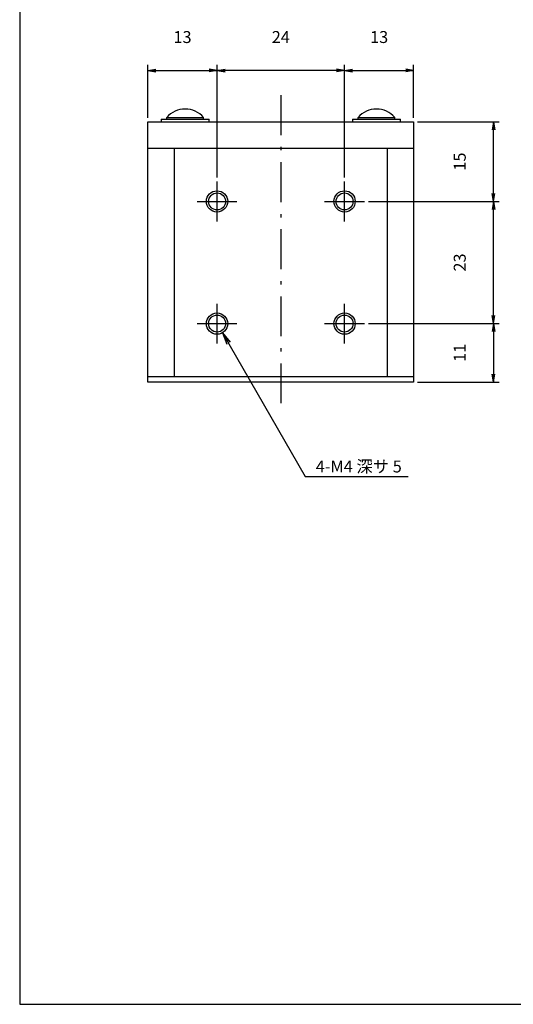
# Model space of a CAD drawing. Extents: x 10 to 286, y 6 to 402.
# Drawn here: x 10 to 103, y 17 to 202 of the extents above; entities that cross this region are included whole.
import ezdxf

# ---------------------------------------------------------------- set-up
doc = ezdxf.new("R2010")
doc.units = 0
doc.header["$LTSCALE"] = 0.25
doc.linetypes.add('DASHDOT', pattern=[50.5, 30, -9, 2.5, -9])
doc.layers.get('0').update_dxf_attribs({"linetype": 'CONTINUOUS'})
for name, color, linetype in [('1', 7, 'CONTINUOUS'), ('10', 2, 'CONTINUOUS'), ('6', 1, 'DASHDOT'), ('8', 4, 'CONTINUOUS'), ('9', 7, 'CONTINUOUS')]:
    doc.layers.add(name, color=color, linetype=linetype)
doc.styles.get("Standard").update_dxf_attribs({"font": 'txt', "bigfont": 'bigfont'})
doc.styles.add('ＭＳ_ゴシック', font='txt')
doc.dimstyles.get("Standard").update_dxf_attribs({"dimtxt": 0.18, "dimasz": 0.18, "dimexe": 0.18, "dimexo": 0.0625, "dimgap": 0.09, "dimtad": 0, "dimtih": 1, "dimtoh": 1, "dimdec": 4, "dimzin": 0, "dimtxsty": 'STANDARD', "dimcen": 0.09, "dimazin": 3, "dimtfac": 1, "dimtdec": 4, "dimtofl": 0, "dimtmove": 0, "dimatfit": 3, "dimtolj": 1, "dimtzin": 0})

# ---------------------------------------------------------------- blocks, each defined once
blk = doc.blocks.new('*G18')
at = {"layer": '1', "color": 7, "linetype": 'CONTINUOUS'}
for p, q in [((10.09, 401.73), (10.09, 16.73)), ((10.09, 16.73), (286.09, 16.73))]:
    blk.add_line(p, q, dxfattribs=at)
blk = doc.blocks.new('_OPEN')
at = {"color": 0}
for q in [(-1, 0.167), (-1, -0.167), (-1, 0)]:
    blk.add_line((0, 0), q, dxfattribs=at)
blk = doc.blocks.new('DIM2')
at = {"layer": '8', "color": 4, "linetype": 'CONTINUOUS'}
for p, q in [((34.23, 183.63), (34.23, 193.62)), ((47.23, 172.38), (47.23, 193.62)), ((34.23, 192.5), (47.23, 192.5))]:
    blk.add_line(p, q, dxfattribs=at)
at = {"layer": '8', "color": 4, "linetype": 'CONTINUOUS', "xscale": 1.5, "yscale": 1.5, "zscale": 1.5}
for p, rotation in [((34.23, 192.5), 179.9999999999998), ((47.23, 192.5), 359.9999999999997)]:
    blk.add_blockref('_OPEN', p, dxfattribs=dict(at, rotation=rotation))
at = {"layer": '8', "color": 4, "linetype": 'CONTINUOUS', "insert": (40.73, 197), "char_height": 2.25, "width": 16.6071, "attachment_point": 8, "style": 'ＭＳ_ゴシック'}
blk.add_mtext('13', dxfattribs=at)
blk = doc.blocks.new('DIM3')
at = {"layer": '8', "color": 4, "linetype": 'CONTINUOUS'}
for p, q in [((71.23, 172.38), (71.23, 193.62)), ((84.23, 183.63), (84.23, 193.62)), ((71.23, 192.5), (84.23, 192.5))]:
    blk.add_line(p, q, dxfattribs=at)
at = {"layer": '8', "color": 4, "linetype": 'CONTINUOUS', "xscale": 1.5, "yscale": 1.5, "zscale": 1.5}
for p, rotation in [((71.23, 192.5), 179.9999999999998), ((84.23, 192.5), 359.9999999999997)]:
    blk.add_blockref('_OPEN', p, dxfattribs=dict(at, rotation=rotation))
at = {"layer": '8', "color": 4, "linetype": 'CONTINUOUS', "insert": (77.73, 197), "char_height": 2.25, "width": 16.6071, "attachment_point": 8, "style": 'ＭＳ_ゴシック'}
blk.add_mtext('13', dxfattribs=at)
blk = doc.blocks.new('DIM4')
at = {"layer": '8', "color": 4, "linetype": 'CONTINUOUS'}
for p, q in [((47.23, 172.38), (47.23, 193.62)), ((71.23, 172.38), (71.23, 193.62)), ((71.23, 192.5), (47.23, 192.5))]:
    blk.add_line(p, q, dxfattribs=at)
at = {"layer": '8', "color": 4, "linetype": 'CONTINUOUS', "xscale": 1.5, "yscale": 1.5, "zscale": 1.5}
for p, rotation in [((47.23, 192.5), 179.9999999999998), ((71.23, 192.5), 359.9999999999997)]:
    blk.add_blockref('_OPEN', p, dxfattribs=dict(at, rotation=rotation))
at = {"layer": '8', "color": 4, "linetype": 'CONTINUOUS', "insert": (59.23, 197), "char_height": 2.25, "width": 18.75, "attachment_point": 8, "style": 'ＭＳ_ゴシック'}
blk.add_mtext('24', dxfattribs=at)
blk = doc.blocks.new('DIM5')
at = {"layer": '8', "color": 4, "linetype": 'CONTINUOUS'}
for p, q in [((84.98, 182.88), (100.35, 182.88)), ((99.23, 167.88), (99.23, 182.88)), ((89.91, 167.88), (100.35, 167.88))]:
    blk.add_line(p, q, dxfattribs=at)
at = {"layer": '8', "color": 4, "linetype": 'CONTINUOUS', "xscale": 1.5, "yscale": 1.5, "zscale": 1.5}
for p, rotation in [((99.23, 182.88), 89.99999999999991), ((99.23, 167.88), 269.9999999999998)]:
    blk.add_blockref('_OPEN', p, dxfattribs=dict(at, rotation=rotation))
at = {"layer": '8', "color": 4, "linetype": 'CONTINUOUS', "insert": (94.73, 175.38), "char_height": 2.25, "width": 16.6071, "attachment_point": 8, "rotation": 90, "style": 'ＭＳ_ゴシック'}
blk.add_mtext('15', dxfattribs=at)
blk = doc.blocks.new('DIM6')
at = {"layer": '8', "color": 4, "linetype": 'CONTINUOUS'}
for p, q in [((75.73, 144.88), (100.35, 144.88)), ((99.23, 144.88), (99.23, 133.88)), ((84.98, 133.88), (100.35, 133.88))]:
    blk.add_line(p, q, dxfattribs=at)
at = {"layer": '8', "color": 4, "linetype": 'CONTINUOUS', "xscale": 1.5, "yscale": 1.5, "zscale": 1.5}
for p, rotation in [((99.23, 144.88), 89.99999999999991), ((99.23, 133.88), 269.9999999999998)]:
    blk.add_blockref('_OPEN', p, dxfattribs=dict(at, rotation=rotation))
at = {"layer": '8', "color": 4, "linetype": 'CONTINUOUS', "insert": (94.73, 139.38), "char_height": 2.25, "width": 13.3929, "attachment_point": 8, "rotation": 90, "style": 'ＭＳ_ゴシック'}
blk.add_mtext('11', dxfattribs=at)
blk = doc.blocks.new('DIM7')
at = {"layer": '8', "color": 4, "linetype": 'CONTINUOUS'}
for p, q in [((75.73, 167.88), (100.35, 167.88)), ((99.23, 144.88), (99.23, 167.88)), ((75.73, 144.88), (100.35, 144.88))]:
    blk.add_line(p, q, dxfattribs=at)
at = {"layer": '8', "color": 4, "linetype": 'CONTINUOUS', "xscale": 1.5, "yscale": 1.5, "zscale": 1.5}
for p, rotation in [((99.23, 167.88), 89.99999999999991), ((99.23, 144.88), 269.9999999999998)]:
    blk.add_blockref('_OPEN', p, dxfattribs=dict(at, rotation=rotation))
at = {"layer": '8', "color": 4, "linetype": 'CONTINUOUS', "insert": (94.73, 156.38), "char_height": 2.25, "width": 18.2143, "attachment_point": 8, "rotation": 90, "style": 'ＭＳ_ゴシック'}
blk.add_mtext('23', dxfattribs=at)

msp = doc.modelspace()

# ---------------------------------------------------------------- linework, layer by layer
at = {"layer": '10', "color": 2, "linetype": 'CONTINUOUS'}
for centre in [(47.228, 167.878), (71.228, 167.878), (47.228, 144.878), (71.228, 144.878)]:
    msp.add_circle(centre, 2, dxfattribs=at)
at = {"layer": '6', "color": 1, "linetype": 'DASHDOT'}
for p, q in [((59.228, 187.878), (59.228, 128.878)), ((47.228, 164.128), (47.228, 171.628)), ((71.228, 164.128), (71.228, 171.628)), ((43.478, 167.878), (50.978, 167.878)), ((67.478, 167.878), (74.978, 167.878)), ((47.228, 141.128), (47.228, 148.628)), ((71.228, 141.128), (71.228, 148.628)), ((43.478, 144.878), (50.978, 144.878)), ((67.478, 144.878), (74.978, 144.878))]:
    msp.add_line(p, q, dxfattribs=at)
at = {"layer": '8', "color": 4, "linetype": 'CONTINUOUS'}
msp.add_lwpolyline([(48.264, 143.167), (63.799, 116.107), (83.194, 116.107)], dxfattribs=at)
at = {"layer": '9', "color": 7, "linetype": 'CONTINUOUS'}
for p, q in [((37.778, 183.695), (44.678, 183.695)), ((37.778, 183.378), (37.778, 183.695)), ((44.678, 183.378), (44.678, 183.695)), ((73.778, 183.695), (80.678, 183.695)), ((73.778, 183.378), (73.778, 183.695)), ((80.678, 183.378), (80.678, 183.695)), ((34.228, 133.878), (34.228, 182.878)), ((34.228, 182.878), (84.228, 182.878)), ((36.728, 183.378), (45.728, 183.378)), ((36.728, 183.378), (36.728, 182.878)), ((36.728, 182.878), (45.728, 182.878)), ((37.778, 183.378), (44.678, 183.378)), ((45.728, 182.878), (45.728, 183.378)), ((72.728, 183.378), (81.728, 183.378)), ((72.728, 183.378), (72.728, 182.878)), ((72.728, 182.878), (81.728, 182.878)), ((73.778, 183.378), (80.678, 183.378)), ((81.728, 182.878), (81.728, 183.378)), ((84.228, 182.878), (84.228, 133.878)), ((34.228, 177.878), (84.228, 177.878)), ((39.228, 134.878), (39.228, 177.878)), ((79.228, 177.878), (79.228, 134.878)), ((84.228, 134.878), (34.228, 134.878)), ((84.228, 133.878), (34.228, 133.878))]:
    msp.add_line(p, q, dxfattribs=at)
for centre in [(47.228, 167.878), (71.228, 167.878), (47.228, 144.878), (71.228, 144.878)]:
    msp.add_circle(centre, 1.6, dxfattribs=at)
for centre in [(41.228, 180.728), (77.228, 180.728)]:
    msp.add_arc(centre, 4.55, 40.6957, 139.3043, dxfattribs=at)

# ---------------------------------------------------------------- block references
msp.add_blockref('*G18', (0, 0))
at = {"layer": '8', "color": 4, "linetype": 'CONTINUOUS', "xscale": 2.25, "yscale": 2.25, "zscale": 2.25, "rotation": 119.8606624537184}
msp.add_blockref('_OPEN', (48.264, 143.167), dxfattribs=at)

# ---------------------------------------------------------------- texts
at = {"layer": '8', "color": 4, "linetype": 'CONTINUOUS', "insert": (65.809, 116.857), "char_height": 2.25, "width": 21.99822, "attachment_point": 7}
msp.add_mtext('{\\fＭＳ ゴシック;\\T0.971748;4-M4 深サ 5}', dxfattribs=at)

# ---------------------------------------------------------------- dimensions: what is measured, and where the dimension line sits
at = {"layer": '8', "color": 4, "linetype": 'CONTINUOUS'}
for base, p1, p2, picture, middle in [((47.228, 192.499), (34.228, 182.878), (47.228, 171.628), 'DIM2', (40.728, 198.124)), ((84.228, 192.499), (71.228, 171.628), (84.228, 182.878), 'DIM3', (77.728, 198.124))]:
    dim = msp.add_linear_dim(base=base, p1=p1, p2=p2, dimstyle='STANDARD', override={"dimscale": 1, "dimtxt": 2.25, "dimasz": 1.5, "dimexe": 1.125, "dimexo": 0.75, "dimgap": 0, "dimtad": 1, "dimtih": 0, "dimtoh": 0, "dimdec": 2, "dimzin": 8, "dimtxsty": 'ＭＳ_ゴシック', "dimblk1": 'OPEN', "dimblk2": 'OPEN', "dimsah": 1, "dimse1": 0, "dimse2": 0, "dimtix": 0, "dimtofl": 1, "dimtmove": 2, "dimatfit": 2, "dimtzin": 8}, dxfattribs=at)
    dim.commit()
    dim.dimension.update_dxf_attribs({"geometry": picture, "text_midpoint": middle, "dimtype": 160})
for base, p1, p2, angle, picture, middle in [((47.228, 192.499), (71.228, 171.628), (47.228, 171.628), 180, 'DIM4', (59.228, 198.124)), ((99.228, 182.878), (89.164, 167.878), (84.228, 182.878), 90, 'DIM5', (93.603, 175.378)), ((99.228, 167.878), (74.978, 144.878), (74.978, 167.878), 90, 'DIM7', (93.603, 156.378))]:
    dim = msp.add_linear_dim(base=base, p1=p1, p2=p2, angle=angle, dimstyle='STANDARD', override={"dimscale": 1, "dimtxt": 2.25, "dimasz": 1.5, "dimexe": 1.125, "dimexo": 0.75, "dimgap": 0, "dimtad": 1, "dimtih": 0, "dimtoh": 0, "dimdec": 2, "dimzin": 8, "dimtxsty": 'ＭＳ_ゴシック', "dimblk1": 'OPEN', "dimblk2": 'OPEN', "dimsah": 1, "dimse1": 0, "dimse2": 0, "dimtix": 0, "dimtofl": 1, "dimtmove": 2, "dimatfit": 2, "dimtzin": 8}, dxfattribs=at)
    dim.commit()
    dim.dimension.update_dxf_attribs({"geometry": picture, "text_midpoint": middle, "dimtype": 160})
dim = msp.add_linear_dim(base=(99.228, 133.878), p1=(74.978, 144.878), p2=(84.228, 133.878), angle=270, dimstyle='STANDARD', override={"dimscale": 1, "dimtxt": 2.25, "dimasz": 1.5, "dimexe": 1.125, "dimexo": 0.75, "dimgap": 0, "dimtad": 1, "dimtih": 0, "dimtoh": 0, "dimdec": 2, "dimzin": 8, "dimtxsty": 'ＭＳ_ゴシック', "dimblk1": 'OPEN', "dimblk2": 'OPEN', "dimsah": 1, "dimse1": 0, "dimse2": 0, "dimtix": 0, "dimtofl": 1, "dimtmove": 2, "dimatfit": 2, "dimtzin": 8}, dxfattribs=at)
dim.commit()
dim.dimension.update_dxf_attribs({"geometry": 'DIM6', "text_midpoint": (93.603, 139.378), "dimtype": 160, "text_rotation": 90})

doc.saveas('drawing.dxf')
